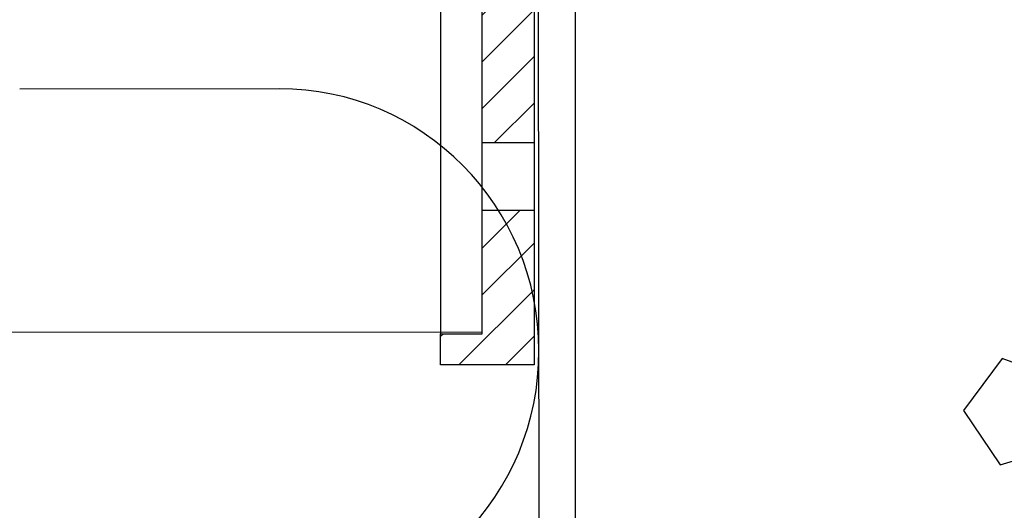
# Model space of a CAD drawing. Units: millimetres. Extents: x 2100 to 13755, y 1485 to 2970.
# Drawn here: x 9004 to 9099, y 2507 to 2554 of the extents above; entities that cross this region are included whole.
import ezdxf

# ---------------------------------------------------------------- set-up
doc = ezdxf.new("R2010")
doc.units = ezdxf.units.MM
doc.header["$LTSCALE"] = 5
doc.layers.get('0').update_dxf_attribs({"color": 1, "linetype": 'CONTINUOUS'})
for name, color, linetype in [('R-018', 5, 'CONTINUOUS'), ('R3-2', 2, 'CONTINUOUS'), ('R5AINEB', 13, 'CONTINUOUS'), ('RVVANHA', 7, 'CONTINUOUS')]:
    doc.layers.add(name, color=color, linetype=linetype)

msp = doc.modelspace()

# ---------------------------------------------------------------- hatches: boundary and pattern name
at = {"layer": 'R-018', "lineweight": 9, "transparency": 33554623}
h = msp.add_hatch(dxfattribs=at)
h.set_pattern_fill('ANSI31', color=256, style=0)
h.set_pattern_definition([(45, (9049.0036, 2563.9614), (-2.24506, 2.24506), [])])
h.paths.add_polyline_path([(9053.504, 2535.711), (9048.504, 2535.711), (9048.504, 2523.811), (9044.504, 2523.811), (9044.504, 2520.811), (9048.504, 2520.811), (9053.504, 2520.811)])
h.paths.add_polyline_path([(9053.504, 2558.461), (9048.504, 2558.461), (9048.504, 2542.211), (9053.504, 2542.211)])
h.paths.add_polyline_path([(9053.504, 2585.711), (9048.504, 2585.711), (9048.504, 2569.461), (9053.504, 2569.461)])
h.paths.add_polyline_path([(9048.504, 2592.211), (9053.504, 2592.211), (9053.504, 2607.111), (9048.504, 2607.111), (9044.504, 2607.111), (9044.504, 2604.111), (9048.504, 2604.111)])

# ---------------------------------------------------------------- linework, layer by layer
at = {"color": 5, "lineweight": 13}
for p, q in [((9048.504, 2523.961), (9048.504, 2558.961)), ((9044.504, 2558.461), (9044.504, 2523.961)), ((8928.504, 2523.961), (9048.504, 2523.961))]:
    msp.add_line(p, q, dxfattribs=at)
at = {"color": 13}
msp.add_line((9028.949, 2547.389), (9003.949, 2547.359), dxfattribs=at)
msp.add_ellipse((9028.98, 2522.15), major_axis=(-0.031, 25.239), ratio=0.99052, start_param=3.141593, end_param=6.283185, dxfattribs=at)
at = {"layer": 'R-018', "color": 1}
for p, q in [((9044.504, 2558.961), (9044.504, 2523.811)), ((9048.504, 2523.811), (9048.504, 2558.961)), ((9053.504, 2558.961), (9053.504, 2520.811)), ((9048.504, 2542.211), (9053.504, 2542.211)), ((9048.504, 2535.711), (9053.504, 2535.711)), ((9044.504, 2520.811), (9044.504, 2523.811)), ((9044.504, 2523.811), (9048.504, 2523.811)), ((9048.504, 2520.811), (9044.504, 2520.811)), ((9053.504, 2520.811), (9048.504, 2520.811))]:
    msp.add_line(p, q, dxfattribs=at)
at = {"layer": 'R3-2'}
msp.add_line((9054.073, 2446.463), (9053.701, 2749.334), dxfattribs=at)
at = {"layer": 'R5AINEB'}
for p, q in [((9098.606, 2521.433), (9094.885, 2516.408)), ((9104.434, 2519.315), (9098.606, 2521.433)), ((9094.885, 2516.408), (9098.414, 2511.183)), ((9098.414, 2511.183), (9104.315, 2512.979))]:
    msp.add_line(p, q, dxfattribs=at)
at = {"layer": 'RVVANHA'}
for p in [(9057.504, 2465.362), (9057.504, 2450.362)]:
    msp.add_line(p, (9057.504, 2749.334), dxfattribs=at)

doc.saveas('drawing.dxf')
